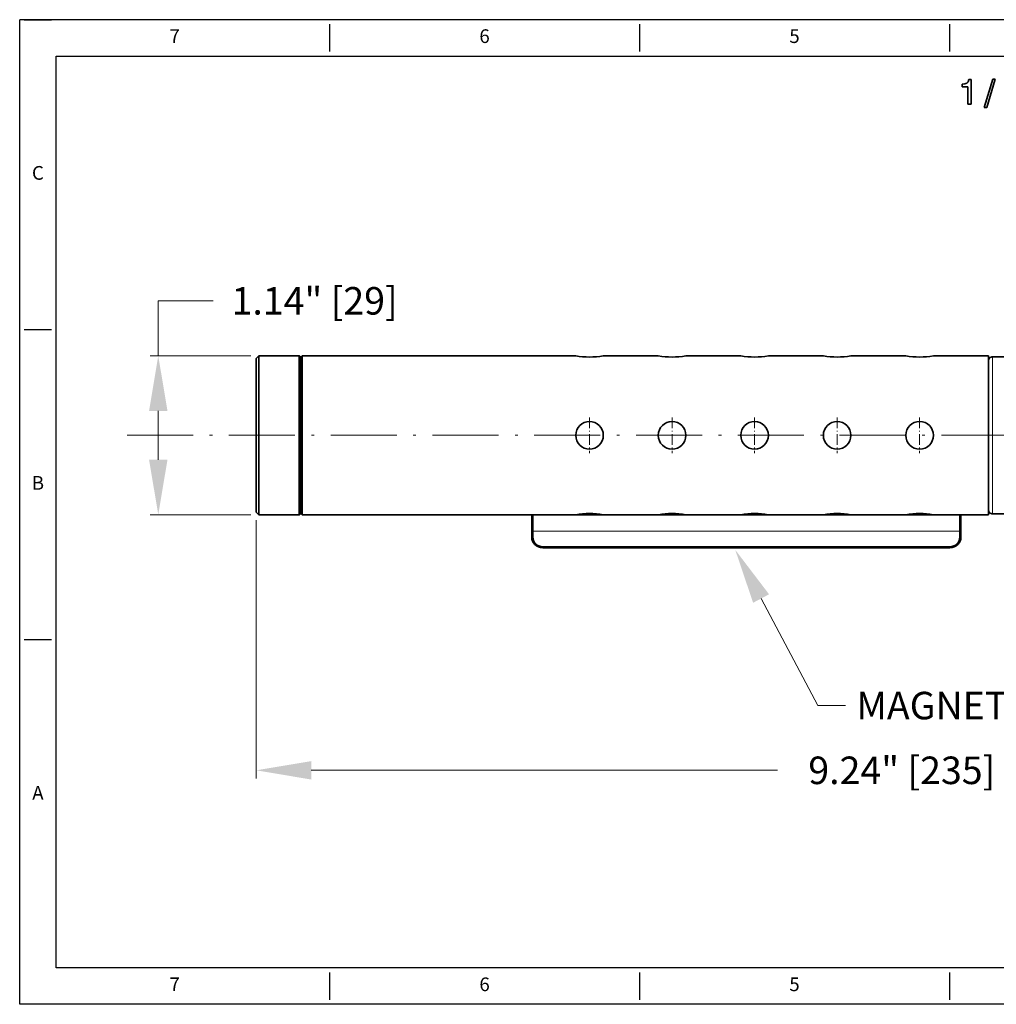
# Model space of a CAD drawing. Extents: x 796 to 1190, y 558 to 737.
# Drawn here: x 796 to 974, y 558 to 737 of the extents above; entities that cross this region are included whole.
import ezdxf
from ezdxf import colors
from ezdxf.entities.mleader import LeaderData, LeaderLine
from ezdxf.enums import TextEntityAlignment as Align
from ezdxf.math import Vec2, Vec3

# ---------------------------------------------------------------- set-up
doc = ezdxf.new("R2010")
doc.units = 0
for name, pattern in [('CENTER', [2, 1.25, -0.25, 0.25, -0.25]), ('DASHDOT', [18.5, 12, -3, 0.5, -3]), ('HIDDEN', [0.375, 0.25, -0.125]), ('PHANTOM', [2.5, 1.25, -0.25, 0.25, -0.25, 0.25, -0.25])]:
    doc.linetypes.add(name, pattern=pattern)
for name, color, linetype in [('1', 3, 'Continuous'), ('2', 1, 'Continuous'), ('3', 5, 'Continuous'), ('4', 2, 'Continuous'), ('CENTER', 11, 'CENTER'), ('DIM', 7, 'Continuous'), ('HIDDEN', 2, 'HIDDEN'), ('PHANTOM', 6, 'PHANTOM'), ('TEXT', 7, 'Continuous'), ('XX1', 7, 'Continuous'), ('XX3', 7, 'Continuous')]:
    doc.layers.add(name, color=color, linetype=linetype)
doc.styles.add('ROMAND', font='romand', dxfattribs={"height": 0.1875})
doc.dimstyles.get("Standard").update_dxf_attribs({"dimtxt": 5, "dimasz": 10, "dimexe": 1.5, "dimexo": 1.5, "dimgap": 0.09, "dimtad": 0, "dimtoh": 1, "dimlfac": 0.03937, "dimzin": 0, "dimdsep": 46, "dimlunit": 3, "dimtxsty": 'Standard', "dimcen": 0.09, "dimclrd": 6, "dimclre": 6, "dimclrt": 2, "dimadec": 0, "dimazin": 0, "dimtfac": 1, "dimtmove": 0, "dimatfit": 3, "dimfxl": 1, "dimtolj": 1, "dimtzin": 0, "dimlwd": 0, "dimlwe": 0, "dimarcsym": 0})

# ---------------------------------------------------------------- blocks, each defined once
blk = doc.blocks.new('WBLAYERS')
at = {"style": 'ROMAND'}
blk.add_text('.', height=0.000188, dxfattribs=at).set_placement((0, 0))
at = {"layer": '1', "style": 'ROMAND'}
blk.add_text('.', height=0.000188, dxfattribs=at).set_placement((0, 0))
at = {"layer": '2', "style": 'ROMAND'}
blk.add_text('.', height=0.000188, dxfattribs=at).set_placement((0, 0))
at = {"layer": '3', "style": 'ROMAND'}
blk.add_text('.', height=0.000188, dxfattribs=at).set_placement((0, 0))
at = {"layer": '4', "style": 'ROMAND'}
blk.add_text('.', height=0.000188, dxfattribs=at).set_placement((0, 0))
at = {"layer": 'CENTER', "style": 'ROMAND'}
blk.add_text('.', height=0.000188, dxfattribs=at).set_placement((0, 0))
at = {"layer": 'DIM', "style": 'ROMAND'}
blk.add_text('.', height=0.000188, dxfattribs=at).set_placement((0, 0))
at = {"layer": 'HIDDEN', "style": 'ROMAND'}
blk.add_text('.', height=0.000188, dxfattribs=at).set_placement((0, 0))
at = {"layer": 'PHANTOM', "style": 'ROMAND'}
blk.add_text('.', height=0.000188, dxfattribs=at).set_placement((0, 0))
at = {"layer": 'XX1', "style": 'ROMAND'}
blk.add_text('.', height=0.000188, dxfattribs=at).set_placement((0, 0))
blk = doc.blocks.new('*D10')
at = {"color": 6, "lineweight": 0, "transparency": 16777216}
for p, q in [((821.29, 675.86), (821.29, 685.86)), ((821.29, 685.86), (831.29, 685.86)), ((838.09, 675.86), (819.79, 675.86)), ((821.29, 656.98), (821.29, 665.86)), ((838.09, 646.98), (819.79, 646.98))]:
    blk.add_line(p, q, dxfattribs=at)
at = {"color": 6, "transparency": 16777216}
for points in [[(819.62, 665.86), (822.96, 665.86), (821.29, 675.86)], [(819.62, 656.98), (822.96, 656.98), (821.29, 646.98)]]:
    blk.add_solid(points, dxfattribs=at)
at = {"layer": 'Defpoints', "color": 0, "transparency": 16777216}
for p in [(821.29, 675.86), (839.59, 675.86), (839.59, 646.98)]:
    blk.add_point(p, dxfattribs=at)
at = {"color": 2, "transparency": 16777216, "insert": (849.71, 685.86), "char_height": 5, "attachment_point": 5}
blk.add_mtext('\\A1;1.14" [29]', dxfattribs=at)
blk = doc.blocks.new('*D11')
at = {"color": 6, "lineweight": 0, "transparency": 16777216}
for p, q in [((839.09, 645.98), (839.09, 599.04)), ((1073.76, 640.87), (1073.76, 599.04)), ((849.09, 600.54), (933.84, 600.54)), ((1063.76, 600.54), (979.02, 600.54))]:
    blk.add_line(p, q, dxfattribs=at)
at = {"color": 6, "transparency": 16777216}
for points in [[(849.09, 602.21), (849.09, 598.87), (839.09, 600.54)], [(1063.76, 602.21), (1063.76, 598.87), (1073.76, 600.54)]]:
    blk.add_solid(points, dxfattribs=at)
at = {"layer": 'Defpoints', "color": 0, "transparency": 16777216}
for p in [(839.09, 647.48), (1073.76, 642.37), (1073.76, 600.54)]:
    blk.add_point(p, dxfattribs=at)
at = {"color": 2, "transparency": 16777216, "insert": (956.43, 600.54), "char_height": 5, "attachment_point": 5}
blk.add_mtext('\\A1;9.24" [235]', dxfattribs=at)

msp = doc.modelspace()

# ---------------------------------------------------------------- linework, layer by layer
at = {"color": 3, "lineweight": 35, "ltscale": 0.012238}
msp.add_line((967.9, 725.265), (967.413, 725.214), dxfattribs=at)
at = {"color": 3, "lineweight": 35, "ltscale": 0.011369}
msp.add_line((967.413, 725.214), (967.413, 724.759), dxfattribs=at)
at = {"color": 3, "lineweight": 35, "ltscale": 0.02594}
msp.add_line((967.413, 724.759), (968.451, 724.759), dxfattribs=at)
at = {"color": 3, "lineweight": 35, "ltscale": 0.009608}
msp.add_line((968.252, 725.419), (967.9, 725.265), dxfattribs=at)
at = {"color": 3, "lineweight": 35, "ltscale": 0.008737}
msp.add_line((968.483, 725.682), (968.252, 725.419), dxfattribs=at)
at = {"color": 3, "lineweight": 35, "ltscale": 0.0791}
msp.add_line((968.451, 724.759), (968.451, 721.595), dxfattribs=at)
at = {"color": 3, "lineweight": 35, "ltscale": 0.010183}
msp.add_line((968.598, 726.072), (968.483, 725.682), dxfattribs=at)
at = {"color": 3, "lineweight": 35, "ltscale": 0.01089}
msp.add_line((969.034, 726.072), (968.598, 726.072), dxfattribs=at)
at = {"color": 3, "lineweight": 35, "ltscale": 0.111926}
msp.add_line((969.034, 721.595), (969.034, 726.072), dxfattribs=at)
at = {"color": 3, "lineweight": 35, "ltscale": 0.134704}
msp.add_line((972.966, 726.162), (971.423, 721), dxfattribs=at)
at = {"color": 3, "lineweight": 35, "ltscale": 0.134749}
msp.add_line((971.865, 721), (973.415, 726.162), dxfattribs=at)
at = {"color": 3, "lineweight": 35, "ltscale": 0.011208}
msp.add_line((973.415, 726.162), (972.966, 726.162), dxfattribs=at)
at = {"color": 3, "lineweight": 35, "ltscale": 0.014572}
msp.add_line((968.451, 721.595), (969.034, 721.595), dxfattribs=at)
at = {"color": 3, "lineweight": 35, "ltscale": 0.011049}
msp.add_line((971.423, 721), (971.865, 721), dxfattribs=at)
at = {"color": 171, "lineweight": 35, "ltscale": 0.017678}
for p, q in [((839.095, 675.357), (839.595, 675.857)), ((839.095, 647.477), (839.595, 646.977))]:
    msp.add_line(p, q, dxfattribs=at)
at = {"color": 171, "lineweight": 35, "ltscale": 0.042662}
msp.add_line((839.095, 673.65), (839.095, 675.357), dxfattribs=at)
at = {"color": 9, "lineweight": 35, "ltscale": 0.044193}
for p, q in [((839.595, 674.089), (839.595, 675.857)), ((846.922, 674.089), (846.922, 675.857)), ((847.422, 674.089), (847.422, 675.857)), ((972.172, 674.089), (972.172, 675.857))]:
    msp.add_line(p, q, dxfattribs=at)
at = {"color": 9, "lineweight": 35, "ltscale": 0.183179}
for p, q in [((839.595, 675.857), (846.922, 675.857)), ((839.595, 646.977), (846.922, 646.977))]:
    msp.add_line(p, q, dxfattribs=at)
at = {"color": 171, "lineweight": 35, "ltscale": 0.008839}
for p, q in [((847.172, 675.607), (846.922, 675.857)), ((847.172, 675.607), (847.422, 675.857)), ((847.172, 647.227), (846.922, 646.977)), ((847.172, 647.227), (847.422, 646.977))]:
    msp.add_line(p, q, dxfattribs=at)
at = {"color": 171, "lineweight": 35, "ltscale": 0.043427}
msp.add_line((847.172, 673.87), (847.172, 675.607), dxfattribs=at)
at = {"color": 9, "lineweight": 35}
for p, q in [((847.422, 675.857), (897.172, 675.857)), ((839.595, 646.977), (839.595, 674.089)), ((846.922, 646.977), (846.922, 674.089)), ((847.422, 646.977), (847.422, 674.089)), ((972.172, 646.977), (972.172, 674.089)), ((847.422, 646.977), (897.172, 646.977)), ((972.932, 647.127), (1008.992, 647.127))]:
    msp.add_line(p, q, dxfattribs=at)
at = {"color": 9, "lineweight": 35, "ltscale": 0.25}
for p, q in [((902.172, 675.857), (912.172, 675.857)), ((917.172, 675.857), (927.172, 675.857)), ((932.172, 675.857), (942.172, 675.857)), ((947.172, 675.857), (957.172, 675.857)), ((962.172, 675.857), (972.172, 675.857)), ((902.172, 646.977), (912.172, 646.977)), ((917.172, 646.977), (927.172, 646.977)), ((932.172, 646.977), (942.172, 646.977)), ((947.172, 646.977), (957.172, 646.977)), ((962.172, 646.977), (972.172, 646.977))]:
    msp.add_line(p, q, dxfattribs=at)
at = {"color": 9, "lineweight": 13, "ltscale": 0.043733}
msp.add_line((972.932, 673.957), (972.932, 675.707), dxfattribs=at)
at = {"color": 9, "lineweight": 35, "ltscale": 0.093999}
msp.add_line((972.932, 675.707), (976.692, 675.707), dxfattribs=at)
at = {"color": 171, "lineweight": 35}
for p, q in [((839.095, 647.477), (839.095, 673.65)), ((847.172, 647.227), (847.172, 673.87))]:
    msp.add_line(p, q, dxfattribs=at)
at = {"color": 9, "lineweight": 13}
msp.add_line((972.932, 647.127), (972.932, 673.957), dxfattribs=at)
at = {"color": 7, "linetype": 'DASHDOT', "lineweight": 13, "ltscale": 0.1625}
for p, q in [((899.672, 664.667), (899.672, 658.167)), ((914.672, 664.667), (914.672, 658.167)), ((929.672, 664.667), (929.672, 658.167)), ((944.672, 664.667), (944.672, 658.167)), ((959.672, 664.667), (959.672, 658.167))]:
    msp.add_line(p, q, dxfattribs=at)
at = {"color": 7, "linetype": 'DASHDOT', "lineweight": 13}
msp.add_line((815.628, 661.417), (1076.211, 661.417), dxfattribs=at)
at = {"color": 251, "lineweight": 35, "ltscale": 0.007071}
for p, q in [((889.372, 646.977), (889.172, 646.777)), ((966.972, 646.977), (967.172, 646.777))]:
    msp.add_line(p, q, dxfattribs=at)
at = {"color": 251, "lineweight": 35, "ltscale": 0.07}
for p, q in [((889.172, 646.777), (889.172, 643.977)), ((967.172, 646.777), (967.172, 643.977))]:
    msp.add_line(p, q, dxfattribs=at)
at = {"color": 251, "lineweight": 35}
for p, q in [((966.972, 646.977), (889.372, 646.977)), ((891.172, 641.177), (965.172, 641.177)), ((891.172, 640.977), (965.172, 640.977))]:
    msp.add_line(p, q, dxfattribs=at)
at = {"color": 251, "lineweight": 35, "ltscale": 0.075}
for p, q in [((889.372, 646.977), (889.372, 643.977)), ((966.972, 646.977), (966.972, 643.977))]:
    msp.add_line(p, q, dxfattribs=at)
at = {"color": 7, "linetype": 'DASHDOT', "lineweight": 13, "ltscale": 0.006001}
msp.add_line((889.152, 643.977), (889.392, 643.977), dxfattribs=at)
at = {"color": 251, "lineweight": 13, "ltscale": 0.005}
for p, q in [((889.372, 643.977), (889.172, 643.977)), ((889.372, 642.977), (889.172, 642.977)), ((966.972, 643.977), (967.172, 643.977)), ((966.972, 642.977), (967.172, 642.977)), ((891.172, 641.177), (891.172, 640.977)), ((965.172, 641.177), (965.172, 640.977))]:
    msp.add_line(p, q, dxfattribs=at)
at = {"color": 251, "lineweight": 35, "ltscale": 0.025}
for p, q in [((889.172, 642.977), (889.172, 643.977)), ((889.372, 642.977), (889.372, 643.977)), ((966.972, 642.977), (966.972, 643.977)), ((967.172, 642.977), (967.172, 643.977))]:
    msp.add_line(p, q, dxfattribs=at)
at = {"color": 251, "lineweight": 13}
msp.add_line((966.972, 643.977), (889.372, 643.977), dxfattribs=at)
at = {"color": 7, "linetype": 'DASHDOT', "lineweight": 13, "ltscale": 0.006015}
msp.add_line((967.192, 643.977), (966.951, 643.977), dxfattribs=at)
at = {"color": 9, "lineweight": 35}
for centre in [(899.672, 661.417), (914.672, 661.417), (929.672, 661.417), (944.672, 661.417), (959.672, 661.417)]:
    msp.add_circle(centre, 2.5, dxfattribs=at)
at = {"color": 254, "lineweight": 35}
for centre, start, end in [((899.672, 690.084), 260.03406, 279.96597), ((914.672, 690.084), 260.03406, 279.96597), ((929.672, 690.084), 260.03406, 279.96597), ((944.672, 690.084), 260.03406, 279.96597), ((959.672, 690.084), 260.03406, 279.96597), ((899.672, 632.749), 80.03403, 99.96594), ((914.672, 632.749), 80.03403, 99.96594), ((929.672, 632.749), 80.03403, 99.96594), ((944.672, 632.749), 80.03403, 99.96594), ((959.672, 632.749), 80.03403, 99.96594)]:
    msp.add_arc(centre, 14.445, start, end, dxfattribs=at)
at = {"color": 9, "lineweight": 35}
for centre, radius, start, end in [((972.932, 674.947), 0.76, 90, 180.00001), ((972.932, 647.887), 0.76, 179.99999, 270), ((899.672, 632.757), 14.438, 80.02879, 99.97124), ((914.672, 632.757), 14.438, 80.02879, 99.97124), ((929.672, 632.757), 14.438, 80.02879, 99.97124), ((944.672, 632.757), 14.438, 80.02879, 99.97124), ((959.672, 632.757), 14.438, 80.02879, 99.97124)]:
    msp.add_arc(centre, radius, start, end, dxfattribs=at)
at = {"color": 251, "lineweight": 35}
for centre, radius, start, end in [((891.172, 642.977), 2, 180.00001, 270), ((891.172, 642.977), 1.8, 180.00001, 270), ((965.172, 642.977), 1.8, 270.00001, 0), ((965.172, 642.977), 2, 270, 0)]:
    msp.add_arc(centre, radius, start, end, dxfattribs=at)
at = {"layer": 'XX3'}
for p, q in [((1190.404, 736.947), (796.102, 736.947)), ((796.102, 558.02), (796.102, 736.947)), ((796.93, 736.947), (801.9, 736.947)), ((852.43, 736.119), (852.43, 731.149)), ((908.759, 736.119), (908.759, 731.149)), ((965.088, 736.119), (965.088, 731.149)), ((796.93, 680.619), (801.9, 680.619)), ((796.93, 624.29), (801.9, 624.29)), ((852.43, 563.819), (852.43, 558.849)), ((908.759, 563.819), (908.759, 558.849)), ((965.088, 563.819), (965.088, 558.849)), ((1190.404, 558.02), (796.102, 558.02))]:
    msp.add_line(p, q, dxfattribs=at)
at = {"layer": 'XX3', "color": 1}
for p, q in [((802.729, 730.321), (1183.777, 730.321)), ((802.729, 564.647), (802.729, 730.321)), ((1183.777, 564.647), (802.729, 564.647))]:
    msp.add_line(p, q, dxfattribs=at)

# ---------------------------------------------------------------- block references
at = {"layer": 'TEXT', "xscale": 1.325409387362697e-08, "yscale": 1.325409387362697e-08, "zscale": 1.325409387362697e-08}
msp.add_blockref('WBLAYERS', (802.729, 564.647), dxfattribs=at)

# ---------------------------------------------------------------- texts
at = {"layer": 'XX3', "color": 7, "style": 'ROMAND'}
for s, p in [('7', (824.266, 733.634)), ('6', (880.595, 733.634)), ('5', (936.924, 733.634)), ('C', (799.415, 708.783)), ('B', (799.415, 652.454)), ('A', (799.415, 596.125)), ('7', (824.266, 561.334)), ('6', (880.595, 561.334)), ('5', (936.924, 561.334))]:
    msp.add_text(s, height=2.485, dxfattribs=at).set_placement(p, align=Align.MIDDLE)

# ---------------------------------------------------------------- dimensions: what is measured, and where the dimension line sits
dim = msp.add_linear_dim(base=(821.291, 675.857), p1=(839.595, 646.977), p2=(839.595, 675.857), angle=90, dimstyle='Standard')
dim.commit()
dim.dimension.update_dxf_attribs({"geometry": '*D10', "text_midpoint": (849.714, 685.857)})
dim = msp.add_linear_dim(base=(1073.762, 600.54), p1=(839.095, 647.477), p2=(1073.762, 642.367), dimstyle='Standard')
dim.commit()
dim.dimension.update_dxf_attribs({"geometry": '*D11', "text_midpoint": (956.428, 600.54)})

# ---------------------------------------------------------------- leaders
at = {"color": 2}
ml = msp.add_multileader_mtext('Standard', dxfattribs=at)
ml.set_content('MAGNETIC BASE', color=2)
ml.set_leader_properties(color=6, lineweight=0)
ml.build(insert=Vec2(0, 0))
ml.multileader.update_dxf_attribs({"text_left_attachment_type": 2, "text_right_attachment_type": 2, "dogleg_length": 5, "arrow_head_size": 10})
ctx = ml.context
ctx.base_point, ctx.char_height, ctx.arrow_head_size, ctx.plane_origin = Vec3(946.177, 612.31), 5, 10, Vec3(926.164, 640.592)
ctx.left_attachment, ctx.right_attachment = 2, 2
notes = []
notes.append((ctx, [(0, (1, 1, 0), (941.177, 612.31), (1, 0), 5, [(0, [(926.164, 640.592)], 0, [])])]))
ctx.mtext.insert, ctx.mtext.flow_direction = Vec3(948.177, 614.81), 5
for ctx, leaders in notes:
    for number, flags, end, landing, length, lines in leaders:
        leader = LeaderData()
        leader.index, (leader.has_last_leader_line, leader.has_dogleg_vector, leader.attachment_direction) = number, flags
        leader.last_leader_point, leader.dogleg_vector, leader.dogleg_length = Vec3(end), Vec3(landing), length
        for number, points, colour, breaks in lines:
            line = LeaderLine()
            line.index, line.vertices, line.color, line.breaks = number, Vec3.list(points), colors.encode_raw_color(colour), breaks
            leader.lines.append(line)
        ctx.leaders.append(leader)

doc.saveas('drawing.dxf')
